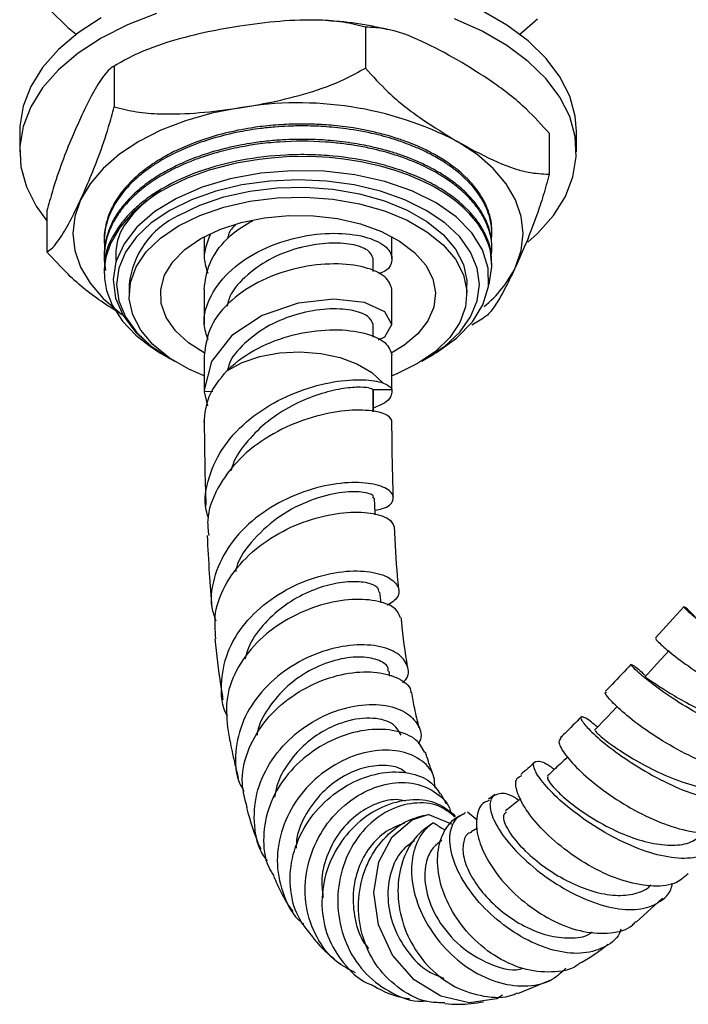
# Model space of a CAD drawing. Units: millimetres. Extents: x 3 to 2746, y 5 to 2745.
# Drawn here: x 2143 to 2196, y 350 to 429 of the extents above; entities that cross this region are included whole.
import ezdxf

# ---------------------------------------------------------------- set-up
doc = ezdxf.new("R2010")
doc.units = ezdxf.units.MM

msp = doc.modelspace()

# ---------------------------------------------------------------- linework, layer by layer
at = {"color": 7, "linetype": 'Continuous', "lineweight": 25}
for p, q in [((2170.645, 428.036), (2170.645, 424.769)), ((2151.384, 425.397), (2150.976, 425.148)), ((2150.569, 424.93), (2150.569, 421.664)), ((2143.016, 419.712), (2143.016, 418.079)), ((2187.516, 418.079), (2187.516, 419.712)), ((2185.342, 419.551), (2185.342, 416.285)), ((2145.189, 413.34), (2145.189, 410.074)), ((2149.766, 411.036), (2149.766, 410.883)), ((2157.766, 411.292), (2157.766, 409.53)), ((2172.766, 409.53), (2172.766, 411.292)), ((2180.766, 411.495), (2180.766, 411.546)), ((2180.766, 410.271), (2180.766, 410.424)), ((2149.766, 409.811), (2149.766, 409.658)), ((2171.266, 408.506), (2171.266, 409.53)), ((2149.766, 408.586), (2149.766, 408.433)), ((2180.766, 409.046), (2180.766, 409.199)), ((2151.766, 407.464), (2151.766, 406.647)), ((2157.766, 407.081), (2157.766, 404.266)), ((2172.766, 404.266), (2172.766, 407.081)), ((2178.766, 406.647), (2178.766, 407.464)), ((2179.144, 404.227), (2180.093, 404.806)), ((2171.266, 403.242), (2171.266, 404.266)), ((2154.879, 401.622), (2155.011, 401.546)), ((2157.766, 401.816), (2157.766, 399.002)), ((2172.766, 399.002), (2172.766, 401.816)), ((2175.52, 401.546), (2176.136, 401.901)), ((2158.441, 398.901), (2157.767, 398.894)), ((2157.767, 398.894), (2158.023, 397.752)), ((2172.764, 399.051), (2171.265, 399.036)), ((2171.266, 397.287), (2171.266, 399.002)), ((2171.896, 382.021), (2171.815, 382.873)), ((2196.101, 381.705), (2193.828, 379.213)), ((2172.61, 376.148), (2172.542, 376.55)), ((2181.034, 366.683), (2180.495, 366.32)), ((2178.618, 365.242), (2178.578, 365.223)), ((2179.587, 364.645), (2178.803, 365.268)), ((2177.615, 364.295), (2175.661, 365.094)), ((2179.613, 364.008), (2179.099, 363.719)), ((2192.304, 356.482), (2194.405, 358.407)), ((2168.62, 353.171), (2168.759, 353.054)), ((2182.834, 350.787), (2185.412, 351.854))]:
    msp.add_line(p, q, dxfattribs=at)
at = {"color": 8, "linetype": 'Continuous', "lineweight": 25}
msp.add_line((2171.265, 399.036), (2171.265, 397.287), dxfattribs=at)
at = {"color": 7, "linetype": 'Continuous', "lineweight": 25, "flags": 128}
for points in [[(2153.939, 429.135), (2151.628, 428.228), (2149.533, 427.161), (2147.685, 425.951), (2146.114, 424.617), (2144.846, 423.18), (2143.899, 421.662), (2143.29, 420.088), (2143.027, 418.482), (2143.114, 416.87), (2143.551, 415.277), (2144.331, 413.728), (2145.189, 412.542)], [(2145.441, 429.395), (2146.863, 428.006), (2147.531, 427.469)], [(2187.516, 419.712), (2187.417, 420.921), (2186.98, 422.514), (2186.2, 424.063), (2185.091, 425.543), (2183.668, 426.932), (2181.956, 428.206), (2179.98, 429.347)], [(2149.533, 428.794), (2147.685, 427.584), (2146.114, 426.25), (2144.846, 424.813), (2143.899, 423.295), (2143.29, 421.721), (2143.027, 420.115), (2143.016, 419.712)], [(2183.643, 410.837), (2184.417, 411.54), (2185.686, 412.978), (2186.632, 414.495), (2187.242, 416.069), (2187.505, 417.675), (2187.417, 419.288), (2186.98, 420.881), (2186.2, 422.43), (2185.091, 423.91), (2183.668, 425.299), (2181.956, 426.573), (2179.98, 427.714), (2177.772, 428.702)], [(2183, 427.469), (2184.417, 428.688)], [(2160.607, 421.584), (2158.377, 421.147), (2156.266, 420.545), (2154.308, 419.79), (2152.538, 418.894), (2150.985, 417.872), (2149.677, 416.742), (2148.636, 415.523), (2147.879, 414.236)], [(2182.652, 408.857), (2183.112, 410.19), (2183.266, 411.546), (2183.112, 412.903), (2182.652, 414.236), (2181.895, 415.523), (2180.854, 416.742), (2179.546, 417.872), (2177.994, 418.894)], [(2180.479, 407.387), (2180.511, 407.465), (2180.563, 407.633), (2180.563, 407.636), (2180.563, 407.636), (2180.564, 407.636), (2180.564, 407.636), (2180.564, 407.636), (2180.764, 408.914), (2180.641, 410.156), (2180.572, 410.426), (2180.567, 410.443), (2180.564, 410.452), (2180.564, 410.454), (2180.564, 410.455), (2180.564, 410.455), (2180.564, 410.455), (2180.564, 410.455), (2180.564, 410.455), (2180.564, 410.455), (2180.548, 410.509), (2180.472, 410.741), (2180.058, 411.659), (2179.632, 412.329), (2178.982, 413.118), (2178.44, 413.652), (2177.903, 414.106), (2177.367, 414.505), (2176.845, 414.852), (2176.03, 415.327), (2175.225, 415.733), (2174.039, 416.234), (2173.033, 416.586), (2171.862, 416.923), (2170.283, 417.27), (2168.938, 417.479), (2167.747, 417.603), (2166.74, 417.665), (2165.735, 417.689), (2164.336, 417.66), (2163.109, 417.574), (2162.152, 417.466), (2160.315, 417.156), (2158.162, 416.599), (2156.399, 415.959), (2155.065, 415.336), (2154.09, 414.783), (2153.102, 414.11), (2152.034, 413.201), (2151.011, 412.026), (2150.271, 410.749), (2149.901, 409.638), (2149.773, 408.724), (2149.788, 407.941), (2149.963, 406.978), (2150.411, 405.823), (2151.245, 404.532), (2152.293, 403.423), (2153.352, 402.574), (2154.305, 401.953), (2154.305, 401.953)], [(2176.129, 401.915), (2176.342, 402.022), (2177.941, 403.159), (2179.214, 404.471), (2180.048, 405.838), (2180.48, 407.308), (2180.471, 408.757), (2180.02, 410.225), (2179.169, 411.58), (2177.894, 412.868), (2176.305, 413.981), (2174.353, 414.95), (2172.209, 415.69), (2169.805, 416.226), (2167.356, 416.51), (2164.781, 416.554), (2162.297, 416.353), (2159.832, 415.898), (2157.61, 415.233), (2155.549, 414.338), (2153.822, 413.286), (2152.382, 412.044), (2151.355, 410.726), (2150.702, 409.287), (2150.479, 407.849), (2150.677, 406.368), (2151.281, 404.972), (2152.307, 403.616), (2153.556, 402.498), (2153.556, 402.498)], [(2175.154, 401.342), (2175.519, 401.545), (2176.996, 402.544), (2178.185, 403.664), (2179.056, 404.877), (2179.587, 406.154), (2179.766, 407.464), (2179.587, 408.773), (2179.056, 410.05), (2178.185, 411.264), (2176.996, 412.384), (2175.519, 413.383), (2173.789, 414.236), (2171.848, 414.922), (2169.746, 415.425), (2167.534, 415.731), (2165.266, 415.834), (2162.997, 415.731), (2160.785, 415.425), (2158.683, 414.922), (2156.743, 414.236), (2155.013, 413.383)], [(2155.72, 412.974), (2157.421, 413.806), (2159.336, 414.465), (2161.414, 414.933), (2163.596, 415.197), (2165.824, 415.25), (2168.036, 415.091), (2170.173, 414.724), (2172.176, 414.159), (2173.991, 413.411), (2175.567, 412.501), (2176.863, 411.453), (2177.842, 410.297), (2178.478, 409.063), (2178.754, 407.786), (2178.766, 407.464)], [(2147.879, 414.236), (2147.42, 412.903), (2147.266, 411.546), (2147.42, 410.19), (2147.879, 408.857), (2148.636, 407.57), (2149.677, 406.351), (2150.985, 405.221), (2151.128, 405.115)], [(2155.72, 412.158), (2157.421, 412.99), (2159.336, 413.649), (2161.414, 414.117), (2163.596, 414.381), (2165.824, 414.434), (2168.036, 414.275), (2170.173, 413.907), (2172.176, 413.342), (2173.991, 412.594), (2175.567, 411.684), (2176.863, 410.636), (2177.842, 409.48), (2178.478, 408.246), (2178.754, 406.969), (2178.662, 405.683), (2178.204, 404.423), (2177.394, 403.224), (2176.253, 402.119), (2174.812, 401.136), (2173.11, 400.305), (2172.766, 400.167)], [(2155.013, 413.383), (2153.535, 412.384), (2152.346, 411.264), (2151.475, 410.05), (2150.944, 408.773), (2150.766, 407.464), (2150.944, 406.154), (2151.475, 404.877), (2152.346, 403.664), (2153.535, 402.544), (2155.013, 401.545), (2155.377, 401.342)], [(2157.487, 411.137), (2159.001, 411.867), (2160.716, 412.429), (2162.578, 412.805), (2164.526, 412.983), (2166.497, 412.957), (2168.429, 412.729), (2170.26, 412.305), (2171.929, 411.7), (2173.385, 410.931), (2174.58, 410.026), (2175.475, 409.011), (2176.042, 407.921), (2176.263, 406.79), (2176.13, 405.654), (2175.648, 404.55), (2174.833, 403.513), (2173.71, 402.578), (2172.707, 401.97)], [(2157.766, 400.167), (2156.541, 400.7), (2154.964, 401.61), (2153.668, 402.658), (2152.689, 403.814), (2152.053, 405.048), (2151.777, 406.325), (2151.869, 407.611), (2152.327, 408.871), (2153.137, 410.07), (2154.279, 411.176), (2155.72, 412.158)], [(2157.773, 401.998), (2156.514, 402.8), (2155.465, 403.764), (2154.73, 404.821), (2154.335, 405.936), (2154.291, 407.074), (2154.599, 408.199), (2155.25, 409.273), (2156.224, 410.263), (2157.487, 411.137)], [(2171.703, 403.041), (2172.195, 403.267), (2172.766, 404.266), (2172.195, 405.265), (2170.569, 406.012), (2168.136, 406.292), (2165.266, 405.964), (2162.396, 404.976), (2159.962, 403.38), (2158.337, 401.317), (2157.766, 399.002), (2157.767, 398.895), (2157.767, 398.895)], [(2159.578, 400.569), (2160.787, 401.22), (2162.214, 401.702), (2163.79, 401.992), (2165.436, 402.075), (2167.075, 401.949), (2168.626, 401.618), (2170.013, 401.099), (2171.17, 400.417), (2172.04, 399.605)], [(2171.436, 389.057), (2171.431, 389.179), (2171.382, 390.371)], [(2194.925, 378.193), (2193.955, 377.137), (2192.985, 376.081)], [(2190.778, 373.718), (2189.948, 372.855), (2188.964, 371.831)], [(2181.614, 350.64), (2181.148, 350.366), (2178.953, 350.048), (2176.669, 350.559), (2174.544, 351.866), (2172.821, 353.838), (2171.707, 356.261), (2171.328, 358.85), (2171.715, 361.3), (2172.794, 363.318), (2174.397, 364.659), (2175.661, 365.094), (2175.661, 365.094)]]:
    msp.add_lwpolyline(points, dxfattribs=at)
at = {"color": 7, "linetype": 'Continuous', "lineweight": 25}
for centre, radius, start, end in [((2165.296, 394.354), 27.631, 62.64283, 99.7711), ((2158.568, 406.757), 6.839, 114.6119, 174.06796), ((2174.075, 413.092), 9.566, 309.32162, 333.72367)]:
    msp.add_arc(centre, radius, start, end, dxfattribs=at)
for points, knots in [([(2170.645, 428.036), (2170.062, 428.185), (2168.883, 428.486), (2166.584, 428.644), (2163.813, 428.554), (2161.68, 428.263), (2160.607, 428.116)], [0, 0, 0, 0, 0.187923, 0.380265, 0.68811, 1, 1, 1, 1]), ([(2172.432, 427.829), (2172.031, 427.925), (2170.781, 428.225), (2169.186, 428.454), (2167.996, 428.516), (2167.703, 428.531)], [0, 0, 0, 0, 0.262085, 0.81812, 1, 1, 1, 1]), ([(2160.607, 428.116), (2159.759, 427.972), (2157.928, 427.662), (2155.114, 426.951), (2152.565, 426.061), (2151.116, 425.24), (2150.569, 424.93)], [0, 0, 0, 0, 0.2462571, 0.5323389, 0.823175, 1, 1, 1, 1]), ([(2177.994, 425.426), (2177.051, 425.939), (2175.148, 426.974), (2172.634, 427.948), (2171.202, 428.011), (2170.645, 428.036)], [0, 0, 0, 0, 0.37512, 0.756984, 1, 1, 1, 1]), ([(2185.342, 419.551), (2184.741, 420.214), (2183.302, 421.802), (2180.789, 423.72), (2178.933, 424.853), (2177.994, 425.426)], [0, 0, 0, 0, 0.261527, 0.626401, 1, 1, 1, 1]), ([(2150.569, 424.93), (2150.413, 424.833), (2150.097, 424.636), (2149.481, 423.822), (2148.738, 422.562), (2148.167, 421.369), (2147.879, 420.768)], [0, 0, 0, 0, 0.187923, 0.380265, 0.68811, 1, 1, 1, 1]), ([(2160.607, 421.584), (2161.454, 421.727), (2163.286, 422.037), (2166.1, 422.748), (2168.648, 423.638), (2170.097, 424.459), (2170.645, 424.769)], [0, 0, 0, 0, 0.246257, 0.532339, 0.823175, 1, 1, 1, 1]), ([(2170.645, 424.769), (2171.246, 424.106), (2172.685, 422.518), (2175.199, 420.601), (2177.055, 419.467), (2177.994, 418.894)], [0, 0, 0, 0, 0.261527, 0.626401, 1, 1, 1, 1]), ([(2147.879, 414.236), (2148.106, 414.737), (2148.597, 415.822), (2149.351, 417.722), (2150.034, 419.689), (2150.422, 421.122), (2150.569, 421.664)], [0, 0, 0, 0, 0.246257, 0.532339, 0.823175, 1, 1, 1, 1]), ([(2150.569, 421.664), (2151.151, 421.515), (2152.331, 421.213), (2154.629, 421.056), (2157.401, 421.145), (2159.533, 421.437), (2160.607, 421.584)], [0, 0, 0, 0, 0.187923, 0.380265, 0.68811, 1, 1, 1, 1]), ([(2147.879, 420.768), (2147.652, 420.267), (2147.161, 419.182), (2146.407, 417.282), (2145.724, 415.315), (2145.336, 413.882), (2145.189, 413.34)], [0, 0, 0, 0, 0.246257, 0.532339, 0.823175, 1, 1, 1, 1]), ([(2180.721, 411.071), (2180.74, 411.221), (2180.801, 411.702), (2180.683, 412.543), (2180.366, 413.568), (2179.631, 414.907), (2178.581, 416.048), (2177.35, 416.981), (2176.472, 417.545), (2175.515, 418.057), (2174.585, 418.474), (2173.835, 418.765), (2172.836, 419.11), (2171.32, 419.538), (2169.325, 419.906), (2167.365, 420.1), (2165.81, 420.151), (2164.505, 420.125), (2163.37, 420.055), (2162.072, 419.919), (2160.386, 419.647), (2158.476, 419.179), (2156.673, 418.55), (2155.379, 417.961), (2154.428, 417.445), (2153.661, 416.969), (2152.837, 416.376), (2151.916, 415.576), (2151.005, 414.543), (2150.335, 413.428), (2149.94, 412.354), (2149.747, 411.373), (2149.78, 410.711), (2149.797, 410.383)], [0, 0, 0, 0, 0.015927, 0.050895, 0.088705, 0.125737, 0.199018, 0.223398, 0.2491, 0.278555, 0.302289, 0.320299, 0.333098, 0.372591, 0.421735, 0.458416, 0.491474, 0.514628, 0.536236, 0.559452, 0.593002, 0.639885, 0.681793, 0.716978, 0.736702, 0.758547, 0.78314, 0.813964, 0.85589, 0.900395, 0.932984, 0.966849, 1, 1, 1, 1]), ([(2180.743, 411.648), (2180.743, 411.87), (2180.745, 412.39), (2180.532, 413.247), (2180.091, 414.294), (2179.418, 415.267), (2178.656, 416.072), (2178.019, 416.627), (2176.877, 417.487), (2175.548, 418.227), (2174.01, 418.856), (2173.016, 419.206), (2171.579, 419.62), (2169.848, 419.976), (2168.006, 420.201), (2166.286, 420.301), (2164.586, 420.293), (2162.871, 420.171), (2161.057, 419.925), (2159.139, 419.516), (2157.259, 418.929), (2155.718, 418.284), (2154.598, 417.7), (2153.712, 417.156), (2153.018, 416.662), (2152.24, 416.021), (2151.371, 415.154), (2150.571, 414.036), (2150.065, 412.927), (2149.845, 412.034), (2149.763, 411.434), (2149.775, 411.127), (2149.779, 411.036)], [0, 0, 0, 0, 0.0241861, 0.0566441, 0.0941573, 0.1416718, 0.1703353, 0.1939576, 0.2140511, 0.2881053, 0.3080676, 0.331709, 0.3606444, 0.4080161, 0.4454061, 0.4770092, 0.5146769, 0.5499231, 0.5830946, 0.6287893, 0.6745839, 0.7131017, 0.7443439, 0.7662277, 0.7915795, 0.8110787, 0.8483264, 0.8963334, 0.9371547, 0.9678401, 0.9905212, 1, 1, 1, 1]), ([(2180.706, 409.747), (2180.734, 409.984), (2180.804, 410.579), (2180.659, 411.401), (2180.421, 412.138), (2180.131, 412.779), (2179.692, 413.514), (2178.965, 414.408), (2178.016, 415.275), (2177.144, 415.895), (2176.506, 416.287), (2176.088, 416.524), (2175.357, 416.908), (2174.354, 417.356), (2172.824, 417.9), (2171.335, 418.297), (2169.846, 418.581), (2168.63, 418.75), (2166.631, 418.934), (2164.689, 418.935), (2162.886, 418.782), (2161.822, 418.655), (2160.478, 418.431), (2159.014, 418.089), (2157.698, 417.686), (2156.499, 417.241), (2155.287, 416.698), (2154.022, 415.995), (2153.039, 415.309), (2152.357, 414.735), (2151.868, 414.271), (2151.369, 413.731), (2150.837, 413.034), (2150.311, 412.135), (2149.935, 411.14), (2149.766, 410.178), (2149.761, 409.398), (2149.805, 408.916), (2149.856, 408.684), (2149.863, 408.654)], [0, 0, 0, 0, 0.0245432, 0.0617091, 0.0850274, 0.102088, 0.1302511, 0.1653864, 0.2039418, 0.235818, 0.2475295, 0.2592409, 0.2705845, 0.3061337, 0.33418, 0.376781, 0.4026696, 0.4264466, 0.4502236, 0.5214069, 0.5386886, 0.55648, 0.5846501, 0.6198432, 0.6478929, 0.6707532, 0.7021672, 0.7362871, 0.7717484, 0.7907185, 0.8054857, 0.8257394, 0.851478, 0.8809979, 0.9197172, 0.9521715, 0.9767655, 0.9969838, 1, 1, 1, 1]), ([(2180.746, 410.423), (2180.747, 410.628), (2180.749, 411.075), (2180.613, 411.693), (2180.416, 412.304), (2180.128, 412.942), (2179.672, 413.693), (2179.044, 414.459), (2178.251, 415.223), (2177.315, 415.947), (2176.313, 416.565), (2175.322, 417.076), (2174.474, 417.449), (2173.574, 417.789), (2172.576, 418.115), (2171.302, 418.454), (2169.691, 418.77), (2167.984, 418.98), (2166.4, 419.067), (2165.115, 419.071), (2163.942, 419.025), (2162.943, 418.942), (2162.08, 418.838), (2161.342, 418.729), (2160.458, 418.57), (2159.042, 418.255), (2157.389, 417.754), (2155.754, 417.078), (2154.446, 416.398), (2153.269, 415.644), (2152.197, 414.775), (2151.279, 413.805), (2150.588, 412.813), (2150.155, 411.909), (2149.907, 411.102), (2149.781, 410.436), (2149.778, 409.999), (2149.776, 409.811)], [0, 0, 0, 0, 0.022286, 0.048674, 0.067823, 0.090123, 0.120514, 0.154439, 0.18232, 0.217323, 0.252484, 0.273912, 0.300279, 0.318998, 0.340978, 0.371703, 0.406096, 0.446474, 0.479525, 0.504212, 0.525577, 0.551899, 0.566156, 0.579683, 0.598563, 0.622795, 0.672465, 0.711912, 0.744932, 0.779261, 0.818425, 0.856578, 0.894731, 0.930098, 0.954318, 0.980319, 1, 1, 1, 1]), ([(2177.994, 418.894), (2178.936, 418.381), (2180.839, 417.347), (2183.353, 416.373), (2184.785, 416.31), (2185.342, 416.285)], [0, 0, 0, 0, 0.37512, 0.756984, 1, 1, 1, 1]), ([(2180.741, 409.198), (2180.736, 409.498), (2180.725, 410.107), (2180.448, 411.037), (2179.992, 411.994), (2179.082, 413.267), (2177.746, 414.464), (2176.054, 415.499), (2174.658, 416.163), (2173.159, 416.72), (2171.027, 417.327), (2168.651, 417.717), (2166.186, 417.858), (2163.74, 417.827), (2160.695, 417.472), (2157.33, 416.573), (2154.907, 415.469), (2153.263, 414.415), (2152.179, 413.535), (2151.254, 412.555), (2150.339, 411.198), (2149.746, 409.854), (2149.84, 408.861), (2149.866, 408.588)], [0, 0, 0, 0, 0.0326712, 0.0663602, 0.1027133, 0.1409316, 0.2163029, 0.2561173, 0.295088, 0.3290662, 0.3672882, 0.4429386, 0.4807219, 0.5202008, 0.5935178, 0.6697699, 0.7448357, 0.779572, 0.81885, 0.8579591, 0.8961862, 0.9714214, 1, 1, 1, 1]), ([(2185.342, 416.285), (2185.186, 415.709), (2184.87, 414.545), (2184.254, 412.704), (2183.511, 410.765), (2182.94, 409.496), (2182.652, 408.857)], [0, 0, 0, 0, 0.187923, 0.380265, 0.68811, 1, 1, 1, 1]), ([(2154.266, 415.031), (2153.454, 414.382), (2151.814, 413.073), (2150.66, 411.028), (2150.7, 409.742), (2150.714, 409.273)], [0, 0, 0, 0, 0.3845979, 0.7759028, 1, 1, 1, 1]), ([(2145.189, 410.074), (2145.345, 410.171), (2145.661, 410.368), (2146.277, 411.182), (2147.02, 412.442), (2147.591, 413.635), (2147.879, 414.236)], [0, 0, 0, 0, 0.187923, 0.380265, 0.68811, 1, 1, 1, 1]), ([(2157.766, 407.081), (2157.856, 407.787), (2158.037, 409.205), (2159.103, 410.65), (2160.282, 411.778), (2161.048, 412.219), (2161.647, 412.564)], [0, 0, 0, 0, 0.334541, 0.67168, 0.743099, 1, 1, 1, 1]), ([(2160.258, 412.248), (2160.039, 412.013), (2159.724, 411.675), (2159.66, 411.277), (2159.64, 411.155)], [0, 0, 0, 0, 0.695193, 1, 1, 1, 1]), ([(2158.068, 403.041), (2157.937, 403.448), (2157.558, 404.624), (2158.191, 406.628), (2159.815, 408.722), (2162.323, 410.345), (2165.265, 411.341), (2168.211, 411.66), (2170.687, 411.359), (2172.339, 410.587), (2172.758, 409.913), (2172.773, 409.19), (2172.632, 408.688), (2171.878, 408.378), (2171.703, 408.305)], [0, 0, 0, 0, 0.0538111, 0.1555144, 0.2572178, 0.3589211, 0.4606244, 0.5623278, 0.6640311, 0.7633255, 0.8628199, 0.8675205, 0.9692238, 1, 1, 1, 1]), ([(2158.236, 411.437), (2157.982, 410.802), (2157.573, 409.779), (2157.92, 408.756), (2158.052, 408.369)], [0, 0, 0, 0, 0.621638, 1, 1, 1, 1]), ([(2171.266, 409.53), (2171.176, 409.764), (2170.995, 410.233), (2169.641, 410.713), (2167.776, 410.843), (2166.223, 410.603), (2164.595, 410.197), (2162.897, 409.521), (2160.957, 408.09), (2159.796, 406.749), (2159.637, 405.912), (2159.605, 405.741)], [0, 0, 0, 0, 0.137765, 0.275529, 0.403073, 0.531432, 0.551379, 0.689144, 0.826908, 0.964673, 1, 1, 1, 1]), ([(2151.265, 405.009), (2150.747, 405.329), (2149.268, 406.242), (2147.178, 407.869), (2145.746, 409.457), (2145.189, 410.074)], [0, 0, 0, 0, 0.248254, 0.707646, 1, 1, 1, 1]), ([(2182.652, 408.857), (2182.425, 408.38), (2181.934, 407.348), (2181.181, 406.006), (2180.545, 405.08), (2180.202, 404.86), (2180.1, 404.795)], [0, 0, 0, 0, 0.260444, 0.563007, 0.870598, 1, 1, 1, 1]), ([(2171.266, 404.266), (2171.175, 404.5), (2170.995, 404.968), (2169.608, 405.463), (2167.624, 405.576), (2165.268, 405.187), (2162.896, 404.261), (2160.963, 402.824), (2159.82, 401.532), (2159.664, 400.747), (2159.64, 400.627)], [0, 0, 0, 0, 0.139264, 0.278527, 0.417791, 0.557054, 0.696318, 0.835581, 0.974845, 1, 1, 1, 1]), ([(2159.578, 400.569), (2159.704, 400.69), (2160.486, 401.441), (2162.325, 402.633), (2165.263, 403.626), (2168.215, 403.947), (2170.693, 403.642), (2172.427, 402.858), (2172.653, 402.164), (2172.766, 401.816)], [0, 0, 0, 0, 0.031089, 0.192574, 0.354059, 0.515544, 0.67703, 0.838515, 1, 1, 1, 1]), ([(2153.556, 402.498), (2153.71, 402.385), (2154.018, 402.157), (2154.463, 401.866), (2154.76, 401.694), (2154.881, 401.624)], [0, 0, 0, 0, 0.372606, 0.745212, 1, 1, 1, 1]), ([(2158.108, 388.797), (2158.039, 389.007), (2157.691, 390.073), (2158.062, 392.116), (2159.254, 394.64), (2161.357, 396.812), (2163.988, 398.453), (2166.818, 399.485), (2169.432, 399.908), (2171.166, 399.842), (2171.825, 399.663), (2172.04, 399.605)], [0, 0, 0, 0, 0.031385, 0.159621, 0.288377, 0.417538, 0.547011, 0.676733, 0.806683, 0.93687, 1, 1, 1, 1]), ([(2157.77, 396.445), (2157.832, 397.144), (2157.964, 398.609), (2159.024, 399.896), (2159.578, 400.569)], [0, 0, 0, 0, 0.476766, 1, 1, 1, 1]), ([(2171.265, 399.034), (2171.189, 399.093), (2171.036, 399.211), (2170.025, 399.281), (2168.553, 399.125), (2166.718, 398.65), (2164.741, 397.807), (2162.812, 396.581), (2161.202, 394.992), (2160.187, 393.608), (2159.953, 392.748), (2159.903, 392.566)], [0, 0, 0, 0, 0.121681, 0.242985, 0.36405, 0.484929, 0.605697, 0.72642, 0.84709, 0.967723, 1, 1, 1, 1]), ([(2172.04, 399.605), (2172.36, 399.451), (2172.727, 399.275), (2172.76, 399.075), (2172.764, 399.05)], [0, 0, 0, 0, 0.873057, 1, 1, 1, 1]), ([(2172.764, 399.051), (2172.765, 399.035), (2172.777, 398.661), (2172.545, 398.076), (2171.607, 397.71), (2171.266, 397.576)], [0, 0, 0, 0, 0.028571, 0.646736, 1, 1, 1, 1]), ([(2172.767, 396.6), (2172.65, 396.781), (2172.416, 397.141), (2170.79, 397.473), (2168.475, 397.378), (2165.712, 396.718), (2162.923, 395.435), (2160.467, 393.564), (2158.752, 391.228), (2157.921, 389.076), (2158.076, 387.793), (2158.124, 387.392)], [0, 0, 0, 0, 0.120183, 0.240268, 0.359589, 0.478187, 0.596132, 0.713524, 0.830475, 0.947098, 1, 1, 1, 1]), ([(2157.771, 396.552), (2157.772, 396.184), (2157.776, 395.077), (2157.803, 393.274), (2157.844, 391.393), (2157.884, 390.25), (2157.9, 389.803)], [0, 0, 0, 0, 0.16261, 0.488347, 0.799798, 1, 1, 1, 1]), ([(2172.886, 390.456), (2172.879, 390.642), (2172.846, 391.527), (2172.809, 393.165), (2172.777, 395.019), (2172.773, 396.174), (2172.771, 396.577)], [0, 0, 0, 0, 0.092904, 0.440533, 0.80494, 1, 1, 1, 1]), ([(2171.421, 389.432), (2171.625, 389.464), (2172.435, 389.595), (2172.967, 390.18), (2172.832, 390.909), (2171.647, 391.504), (2169.651, 391.715), (2167.103, 391.389), (2164.356, 390.437), (2161.789, 388.862), (2159.729, 386.749), (2158.525, 384.276), (2158.16, 382.114), (2158.562, 380.925), (2158.683, 380.568)], [0, 0, 0, 0, 0.03166, 0.125786, 0.219407, 0.312628, 0.405559, 0.498291, 0.590898, 0.683421, 0.775868, 0.868221, 0.960429, 1, 1, 1, 1]), ([(2171.255, 390.378), (2171.281, 390.439), (2171.367, 390.641), (2170.435, 390.92), (2168.653, 390.89), (2166.286, 390.296), (2163.792, 389.056), (2161.706, 387.184), (2160.459, 385.554), (2160.291, 384.594), (2160.272, 384.483)], [0, 0, 0, 0, 0.065399, 0.218269, 0.370778, 0.523108, 0.675394, 0.82772, 0.980096, 1, 1, 1, 1]), ([(2158.697, 379.128), (2158.641, 379.812), (2158.515, 381.353), (2159.485, 383.711), (2161.262, 385.923), (2163.675, 387.655), (2166.364, 388.792), (2168.987, 389.306), (2171.157, 389.252), (2172.642, 388.782), (2172.845, 388.321), (2172.942, 388.1)], [0, 0, 0, 0, 0.090977, 0.20484, 0.318769, 0.432839, 0.547165, 0.661877, 0.7771, 0.892944, 1, 1, 1, 1]), ([(2173.314, 383.109), (2173.282, 383.449), (2173.127, 385.072), (2173.049, 386.768), (2172.987, 388.108)], [0, 0, 0, 0, 0.209829, 1, 1, 1, 1]), ([(2158, 387.385), (2158.051, 386.377), (2158.151, 384.444), (2158.305, 382.541), (2158.378, 381.63)], [0, 0, 0, 0, 0.521447, 1, 1, 1, 1]), ([(2159.627, 372.953), (2159.616, 372.97), (2159.153, 373.723), (2159.049, 375.506), (2159.479, 378.04), (2160.914, 380.421), (2163.035, 382.382), (2165.595, 383.777), (2168.241, 384.523), (2170.618, 384.632), (2172.411, 384.199), (2173.346, 383.406), (2173.408, 382.495), (2172.72, 382.013), (2172.411, 381.795)], [0, 0, 0, 0, 0.0021506, 0.0936986, 0.1856436, 0.2778297, 0.3701383, 0.4625028, 0.5548663, 0.6472031, 0.7395289, 0.8318903, 0.9243755, 1, 1, 1, 1]), ([(2171.754, 382.877), (2171.728, 383.006), (2171.667, 383.306), (2170.84, 383.647), (2169.495, 383.759), (2167.76, 383.505), (2165.862, 382.835), (2163.992, 381.736), (2162.408, 380.242), (2161.358, 378.796), (2161.105, 377.843), (2161.027, 377.547)], [0, 0, 0, 0, 0.091609, 0.213593, 0.335422, 0.457183, 0.578981, 0.70089, 0.822906, 0.945045, 1, 1, 1, 1]), ([(2173.444, 380.801), (2173.361, 381.051), (2173.178, 381.607), (2171.765, 382.202), (2169.645, 382.371), (2167.08, 381.93), (2164.459, 380.837), (2162.117, 379.134), (2160.39, 376.951), (2159.425, 374.504), (2159.566, 372.873), (2159.635, 372.08)], [0, 0, 0, 0, 0.09458, 0.210505, 0.325687, 0.440169, 0.554026, 0.667381, 0.780366, 0.893178, 1, 1, 1, 1]), ([(2197.125, 380.753), (2197.008, 380.877), (2196.499, 381.418), (2196.08, 381.744), (2196.067, 381.689), (2196.796, 381.013), (2198.195, 379.914), (2200.161, 378.575), (2202.509, 377.225), (2205.015, 376.092), (2207.429, 375.383), (2209.536, 375.239), (2211.085, 375.792), (2211.928, 376.633), (2212.008, 377.439), (2212.028, 377.641)], [0, 0, 0, 0, 0.025629, 0.111618, 0.197633, 0.28365, 0.369645, 0.455599, 0.541501, 0.627359, 0.7132, 0.799071, 0.885023, 0.9711, 1, 1, 1, 1]), ([(2174.013, 376.905), (2173.84, 378.08), (2173.652, 379.357), (2173.533, 380.708), (2173.524, 380.816)], [0, 0, 0, 0, 0.920243, 1, 1, 1, 1]), ([(2158.619, 379.124), (2158.753, 377.888), (2158.93, 376.249), (2159.198, 374.656), (2159.264, 374.263)], [0, 0, 0, 0, 0.753334, 1, 1, 1, 1]), ([(2173.631, 375.63), (2173.711, 375.703), (2174.166, 376.122), (2174.098, 377.017), (2173.343, 378.016), (2171.686, 378.645), (2169.448, 378.71), (2166.904, 378.115), (2164.396, 376.842), (2162.261, 374.968), (2160.758, 372.638), (2160.174, 370.103), (2160.263, 368.108), (2160.82, 367.167), (2160.943, 366.958)], [0, 0, 0, 0, 0.020371, 0.115888, 0.211085, 0.306101, 0.401047, 0.496023, 0.59111, 0.686374, 0.781812, 0.877348, 0.972837, 1, 1, 1, 1]), ([(2193.909, 379.138), (2193.875, 379.144), (2193.784, 379.158), (2194.412, 378.53), (2195.716, 377.472), (2197.635, 376.144), (2199.956, 374.798), (2202.461, 373.653), (2204.911, 372.9), (2207.019, 372.736), (2208.451, 373.025), (2208.882, 373.603), (2209.02, 373.788)], [0, 0, 0, 0, 0.064642, 0.174616, 0.284734, 0.395025, 0.505485, 0.616082, 0.726763, 0.83748, 0.948196, 1, 1, 1, 1]), ([(2172.461, 376.555), (2172.472, 376.625), (2172.524, 376.959), (2171.814, 377.447), (2170.422, 377.759), (2168.494, 377.565), (2166.393, 376.796), (2164.377, 375.456), (2162.89, 373.691), (2162.084, 372.262), (2161.991, 371.498), (2161.979, 371.396)], [0, 0, 0, 0, 0.036168, 0.173096, 0.309879, 0.446683, 0.583664, 0.720934, 0.858492, 0.98107, 1, 1, 1, 1]), ([(2191.88, 377.105), (2191.382, 376.562), (2190.707, 375.825), (2190.031, 375.124), (2189.853, 374.939)], [0, 0, 0, 0, 0.736961, 1, 1, 1, 1]), ([(2207.741, 373.043), (2207.685, 372.691), (2207.54, 371.777), (2206.515, 370.948), (2204.821, 370.577), (2202.618, 370.862), (2200.153, 371.678), (2197.656, 372.87), (2195.378, 374.231), (2193.538, 375.536), (2192.309, 376.563), (2191.772, 377.146), (2191.985, 377.082), (2192.491, 376.723), (2192.984, 376.216), (2193.048, 376.149)], [0, 0, 0, 0, 0.053309, 0.138367, 0.223335, 0.308242, 0.393121, 0.478001, 0.562893, 0.647797, 0.732703, 0.817603, 0.902466, 0.987233, 1, 1, 1, 1]), ([(2161.201, 365.656), (2161.026, 366.297), (2160.632, 367.738), (2161.124, 370.119), (2162.413, 372.459), (2164.415, 374.403), (2166.834, 375.777), (2169.354, 376.493), (2171.67, 376.549), (2173.371, 376.014), (2174.271, 375.343), (2174.273, 374.895), (2174.273, 374.822)], [0, 0, 0, 0, 0.088957, 0.199907, 0.310694, 0.421397, 0.532134, 0.64303, 0.75425, 0.865983, 0.978397, 1, 1, 1, 1]), ([(2193.046, 376.027), (2193.042, 376.043), (2193.033, 376.09), (2193.559, 375.715), (2194.582, 375.04), (2196.054, 374.155), (2197.832, 373.233), (2199.781, 372.413), (2201.733, 371.841), (2203.545, 371.611), (2205, 371.862), (2205.85, 372.221), (2206.055, 372.604), (2206.062, 372.616)], [0, 0, 0, 0, 0.055564, 0.159983, 0.26449, 0.369049, 0.473628, 0.57821, 0.682792, 0.787379, 0.89198, 0.99661, 1, 1, 1, 1]), ([(2174.948, 372.017), (2174.822, 372.527), (2174.6, 373.428), (2174.435, 374.41), (2174.364, 374.835)], [0, 0, 0, 0, 0.566166, 1, 1, 1, 1]), ([(2204.805, 369.106), (2204.521, 368.838), (2203.881, 368.231), (2202.133, 368.055), (2199.89, 368.423), (2197.406, 369.333), (2194.956, 370.597), (2192.784, 372.008), (2191.086, 373.358), (2190.08, 374.369), (2189.712, 374.913), (2189.883, 374.879), (2189.919, 374.871)], [0, 0, 0, 0, 0.0880405, 0.1990809, 0.3100833, 0.4209632, 0.5316402, 0.6420605, 0.7521973, 0.8620411, 0.9715928, 1, 1, 1, 1]), ([(2162.835, 361.393), (2162.725, 361.529), (2162.081, 362.316), (2161.689, 364.194), (2161.819, 366.75), (2162.898, 369.245), (2164.698, 371.374), (2167.002, 372.944), (2169.496, 373.821), (2171.839, 373.972), (2173.74, 373.457), (2174.853, 372.431), (2175.235, 371.425), (2174.948, 370.864), (2174.891, 370.753)], [0, 0, 0, 0, 0.019797, 0.11531, 0.21123, 0.307387, 0.403634, 0.499828, 0.595805, 0.691458, 0.786761, 0.881791, 0.976702, 1, 1, 1, 1]), ([(2173.513, 371.431), (2173.315, 371.782), (2172.912, 372.493), (2171.071, 372.922), (2168.994, 372.591), (2167.126, 371.724), (2165.631, 370.614), (2164.416, 369.182), (2163.617, 367.762), (2163.447, 366.825), (2163.384, 366.48)], [0, 0, 0, 0, 0.160535, 0.32522, 0.490227, 0.600949, 0.711962, 0.823265, 0.934808, 1, 1, 1, 1]), ([(2187.891, 372.909), (2187.458, 372.448), (2186.908, 371.862), (2186.344, 371.338), (2186.223, 371.227)], [0, 0, 0, 0, 0.786977, 1, 1, 1, 1]), ([(2189.192, 372.068), (2189.032, 372.211), (2188.449, 372.732), (2187.912, 372.971), (2187.78, 372.783), (2188.387, 371.998), (2189.682, 370.813), (2191.572, 369.412), (2193.877, 368.02), (2196.369, 366.857), (2198.794, 366.122), (2200.923, 365.946), (2202.502, 366.445), (2203.378, 367.277), (2203.457, 368.101), (2203.48, 368.345)], [0, 0, 0, 0, 0.031837, 0.115849, 0.200169, 0.284771, 0.369608, 0.454603, 0.53966, 0.624699, 0.709674, 0.79458, 0.879436, 0.964269, 1, 1, 1, 1]), ([(2159.614, 372.078), (2159.694, 371.643), (2159.88, 370.64), (2160.168, 369.279), (2160.397, 368.365), (2160.486, 368.008)], [0, 0, 0, 0, 0.318463, 0.733374, 1, 1, 1, 1]), ([(2175.401, 370.059), (2175.203, 370.417), (2174.777, 371.184), (2173.127, 371.865), (2170.941, 371.974), (2168.49, 371.365), (2166.132, 370.057), (2164.174, 368.152), (2162.852, 365.818), (2162.406, 363.317), (2162.592, 361.336), (2163.184, 360.413), (2163.332, 360.182)], [0, 0, 0, 0, 0.0964756, 0.2067537, 0.3162408, 0.4250481, 0.5332969, 0.6411323, 0.7487165, 0.8562606, 0.9640178, 1, 1, 1, 1]), ([(2189.021, 371.781), (2189.022, 371.761), (2189.024, 371.715), (2189.772, 371.06), (2191.118, 370.092), (2192.968, 368.982), (2195.106, 367.967), (2197.318, 367.235), (2199.341, 366.975), (2200.927, 367.188), (2201.517, 367.764), (2201.776, 368.016)], [0, 0, 0, 0, 0.087687, 0.204653, 0.321846, 0.439182, 0.55658, 0.673975, 0.791322, 0.908603, 1, 1, 1, 1]), ([(2186.29, 371.159), (2186.202, 371.091), (2185.997, 370.933), (2186.473, 370.02), (2187.6, 368.715), (2189.349, 367.204), (2191.535, 365.73), (2193.95, 364.506), (2196.361, 363.712), (2198.479, 363.531), (2199.957, 363.824), (2200.425, 364.413), (2200.58, 364.607)], [0, 0, 0, 0, 0.0806609, 0.1873838, 0.2943472, 0.4017202, 0.5096093, 0.6180374, 0.7269561, 0.8362801, 0.9459171, 1, 1, 1, 1]), ([(2176.187, 367.255), (2176.191, 367.539), (2176.203, 368.355), (2175.276, 369.431), (2173.625, 370.212), (2171.443, 370.301), (2169.075, 369.634), (2166.82, 368.225), (2164.98, 366.186), (2163.809, 363.722), (2163.451, 361.061), (2164.049, 358.579), (2164.892, 356.926), (2165.653, 356.382), (2165.721, 356.333)], [0, 0, 0, 0, 0.049663, 0.142518, 0.235436, 0.328613, 0.422191, 0.516207, 0.610646, 0.705425, 0.800454, 0.8956, 0.990636, 1, 1, 1, 1]), ([(2176.049, 368.326), (2175.924, 368.647), (2175.711, 369.191), (2175.536, 369.827), (2175.464, 370.088)], [0, 0, 0, 0, 0.591346, 1, 1, 1, 1]), ([(2184.247, 369.331), (2184.225, 369.31), (2183.835, 368.931), (2183.444, 368.606), (2183.074, 368.3)], [0, 0, 0, 0, 0.055898, 1, 1, 1, 1]), ([(2199.302, 363.86), (2199.231, 363.519), (2199.045, 362.628), (2197.963, 361.82), (2196.227, 361.469), (2194.018, 361.787), (2191.587, 362.665), (2189.171, 363.965), (2187.016, 365.489), (2185.339, 367.016), (2184.3, 368.312), (2183.971, 369.191), (2184.373, 369.43), (2185.052, 369.251), (2185.635, 368.782), (2185.751, 368.689)], [0, 0, 0, 0, 0.051919, 0.135851, 0.219828, 0.303926, 0.388199, 0.472659, 0.557261, 0.641919, 0.726544, 0.811055, 0.895348, 0.979302, 1, 1, 1, 1]), ([(2186.814, 369.695), (2186.615, 369.506), (2186.079, 368.999), (2185.544, 368.493), (2185.208, 368.175)], [0, 0, 0, 0, 0.37243, 1, 1, 1, 1]), ([(2166.47, 355.283), (2166.037, 355.809), (2165.073, 356.977), (2164.525, 359.328), (2164.742, 361.899), (2165.804, 364.336), (2167.53, 366.37), (2169.695, 367.81), (2172.022, 368.538), (2174.176, 368.506), (2175.862, 367.868), (2176.397, 367.074), (2176.637, 366.718)], [0, 0, 0, 0, 0.0859286, 0.1907658, 0.29488, 0.3983904, 0.5014846, 0.6044674, 0.7075965, 0.8111115, 0.9152302, 1, 1, 1, 1]), ([(2173.918, 368.4), (2173.79, 368.511), (2173.369, 368.878), (2172.153, 369.078), (2170.492, 368.889), (2168.737, 368.137), (2167.121, 366.882), (2165.88, 365.204), (2165.167, 363.637), (2165.122, 362.682), (2165.109, 362.403)], [0, 0, 0, 0, 0.0630288, 0.2078034, 0.3529974, 0.4987047, 0.6450274, 0.791944, 0.9393404, 1, 1, 1, 1]), ([(2169.854, 352.429), (2169.331, 352.701), (2168.063, 353.361), (2166.661, 355.24), (2165.799, 357.703), (2165.8, 360.409), (2166.633, 363.018), (2168.186, 365.249), (2170.243, 366.857), (2172.509, 367.682), (2174.696, 367.679), (2176.391, 366.865), (2177.35, 365.943), (2177.447, 365.294), (2177.456, 365.237)], [0, 0, 0, 0, 0.064831, 0.157181, 0.250245, 0.343709, 0.437303, 0.53078, 0.624001, 0.716768, 0.808906, 0.900389, 0.9913, 1, 1, 1, 1]), ([(2196.436, 360.357), (2196.154, 360.098), (2195.476, 359.475), (2193.713, 359.272), (2191.466, 359.648), (2189.05, 360.653), (2186.751, 362.103), (2184.804, 363.798), (2183.398, 365.51), (2182.686, 366.969), (2182.603, 367.96), (2182.995, 368.142), (2183.148, 368.213)], [0, 0, 0, 0, 0.077346, 0.186086, 0.294672, 0.40289, 0.510535, 0.617445, 0.723536, 0.828825, 0.93345, 1, 1, 1, 1]), ([(2185.253, 368.134), (2185.219, 368.088), (2185.139, 367.98), (2185.594, 367.335), (2186.532, 366.408), (2187.926, 365.328), (2189.646, 364.265), (2191.552, 363.365), (2193.479, 362.761), (2195.247, 362.566), (2196.712, 362.785), (2197.324, 363.307), (2197.615, 363.555)], [0, 0, 0, 0, 0.076355, 0.179597, 0.283153, 0.386932, 0.490841, 0.594788, 0.698689, 0.802477, 0.90611, 1, 1, 1, 1]), ([(2177.734, 365.064), (2177.256, 365.432), (2176.297, 366.171), (2174.208, 366.38), (2172.002, 365.816), (2169.933, 364.466), (2168.291, 362.48), (2167.287, 360.064), (2167.06, 357.484), (2167.641, 354.983), (2169.031, 352.943), (2170.31, 351.732), (2171.134, 351.489), (2171.165, 351.48)], [0, 0, 0, 0, 0.100183, 0.201061, 0.300997, 0.400263, 0.499096, 0.597691, 0.69635, 0.795459, 0.895293, 0.996096, 1, 1, 1, 1]), ([(2173.865, 366.167), (2173.609, 366.22), (2172.877, 366.371), (2171.439, 365.997), (2169.831, 365.073), (2168.441, 363.611), (2167.496, 361.771), (2167.063, 359.964), (2167.218, 358.867), (2167.277, 358.448)], [0, 0, 0, 0, 0.0863933, 0.2471911, 0.4088397, 0.5713439, 0.7346891, 0.8986726, 1, 1, 1, 1]), ([(2177.789, 364.89), (2177.438, 365.187), (2176.604, 365.892), (2174.771, 366.135), (2172.702, 365.639), (2170.774, 364.293), (2169.282, 362.254), (2168.438, 359.731), (2168.381, 357.01), (2169.141, 354.409), (2170.648, 352.2), (2172.728, 350.747), (2174.474, 350.078), (2175.413, 350.189), (2175.536, 350.203)], [0, 0, 0, 0, 0.065143, 0.154696, 0.244915, 0.336062, 0.428149, 0.520859, 0.613979, 0.70729, 0.800584, 0.893627, 0.986039, 1, 1, 1, 1]), ([(2177.133, 365.943), (2177.123, 365.958), (2177.004, 366.149), (2176.836, 366.441), (2176.704, 366.741), (2176.697, 366.756)], [0, 0, 0, 0, 0.076546, 0.952643, 1, 1, 1, 1]), ([(2180.559, 366.204), (2180.42, 366.165), (2179.887, 366.015), (2179.482, 365.037), (2179.516, 363.466), (2180.275, 361.556), (2181.663, 359.604), (2183.565, 357.823), (2185.791, 356.441), (2188.13, 355.617), (2190.268, 355.543), (2191.707, 355.882), (2192.174, 356.433), (2192.258, 356.531)], [0, 0, 0, 0, 0.036228, 0.138665, 0.240927, 0.343263, 0.446169, 0.550044, 0.655098, 0.76133, 0.868567, 0.976531, 1, 1, 1, 1]), ([(2182.913, 366.228), (2182.788, 366.315), (2182.162, 366.749), (2181.297, 366.832), (2180.593, 366.452), (2180.569, 365.576), (2180.979, 364.439), (2181.832, 363.071), (2183.488, 361.306), (2185.617, 359.654), (2188, 358.34), (2190.38, 357.554), (2192.528, 357.402), (2194.151, 357.988), (2195.052, 358.784), (2195.174, 359.498), (2195.194, 359.615)], [0, 0, 0, 0, 0.020516, 0.10251, 0.185375, 0.268958, 0.310542, 0.394609, 0.479041, 0.563567, 0.648071, 0.732411, 0.816469, 0.900191, 0.983588, 1, 1, 1, 1]), ([(2183.07, 366.353), (2183.003, 366.299), (2182.591, 365.972), (2182.18, 365.646), (2181.835, 365.372)], [0, 0, 0, 0, 0.1636338, 1, 1, 1, 1]), ([(2161.144, 365.642), (2161.453, 364.557), (2161.776, 363.426), (2162.268, 362.357), (2162.288, 362.314)], [0, 0, 0, 0, 0.959929, 1, 1, 1, 1]), ([(2181.914, 365.295), (2181.797, 365.18), (2181.519, 364.909), (2182.101, 363.631), (2183.412, 362.112), (2185.132, 360.727), (2186.937, 359.653), (2188.838, 358.894), (2190.678, 358.541), (2192.229, 358.722), (2193.18, 359.07), (2193.443, 359.469), (2193.462, 359.497)], [0, 0, 0, 0, 0.099833, 0.236241, 0.373327, 0.476724, 0.580174, 0.683539, 0.7867, 0.889577, 0.992138, 1, 1, 1, 1]), ([(2177.011, 350.038), (2176.585, 350.04), (2175.333, 350.044), (2173.4, 351.025), (2171.546, 352.788), (2170.364, 355.14), (2169.965, 357.736), (2170.297, 359.87), (2171.063, 361.782), (2172.225, 363.42), (2173.941, 364.687), (2175.133, 364.969), (2175.661, 365.094)], [0, 0, 0, 0, 0.060517, 0.177692, 0.293983, 0.408933, 0.522406, 0.634577, 0.689626, 0.800691, 0.91179, 1, 1, 1, 1]), ([(2187.793, 353.218), (2187.721, 353.156), (2187.134, 352.647), (2185.54, 352.407), (2183.248, 352.638), (2180.917, 353.725), (2178.881, 355.44), (2177.348, 357.587), (2176.479, 359.89), (2176.333, 362.076), (2176.889, 363.862), (2177.767, 364.85), (2178.425, 365.109), (2178.599, 365.177)], [0, 0, 0, 0, 0.015145, 0.123917, 0.232468, 0.34038, 0.447306, 0.552883, 0.656936, 0.759716, 0.861646, 0.963408, 1, 1, 1, 1]), ([(2191.075, 355.926), (2191.036, 355.813), (2190.793, 355.113), (2189.703, 354.369), (2187.898, 353.871), (2185.677, 354.147), (2183.339, 355.096), (2181.113, 356.622), (2179.243, 358.537), (2177.933, 360.608), (2177.314, 362.578), (2177.442, 364.168), (2178.027, 364.974), (2178.532, 365.16), (2178.637, 365.199)], [0, 0, 0, 0, 0.018113, 0.111759, 0.205784, 0.300373, 0.395627, 0.491532, 0.587957, 0.68468, 0.781473, 0.878177, 0.974565, 1, 1, 1, 1]), ([(2177.839, 364.959), (2177.837, 364.962), (2177.824, 364.976), (2177.777, 365.029), (2177.74, 365.072)], [0, 0, 0, 0, 0.209382, 1, 1, 1, 1]), ([(2173.786, 364.392), (2173.286, 364.209), (2172.272, 363.838), (2170.954, 362.542), (2170.013, 360.827), (2169.572, 358.806), (2169.754, 356.736), (2170.237, 355.178), (2170.788, 354.512), (2170.908, 354.368)], [0, 0, 0, 0, 0.154676, 0.313216, 0.472757, 0.633133, 0.794155, 0.955433, 1, 1, 1, 1]), ([(2176.094, 364.43), (2175.703, 364.171), (2174.773, 363.555), (2173.706, 361.894), (2173.154, 359.64), (2173.33, 357.167), (2174.227, 354.766), (2175.766, 352.701), (2177.808, 351.181), (2180.106, 350.481), (2181.877, 350.391), (2182.685, 350.783), (2182.81, 350.844)], [0, 0, 0, 0, 0.080445, 0.191289, 0.301685, 0.411954, 0.522628, 0.634406, 0.747698, 0.862532, 0.978738, 1, 1, 1, 1]), ([(2176.094, 364.43), (2175.89, 364.279), (2175.24, 363.797), (2174.642, 362.737), (2174.283, 361.102), (2174.368, 359.198), (2175.217, 356.797), (2176.737, 354.561), (2178.764, 352.763), (2181.078, 351.607), (2183.39, 351.256), (2185.383, 351.628), (2186.28, 352.442), (2186.677, 352.802)], [0, 0, 0, 0, 0.046431, 0.148286, 0.199151, 0.301979, 0.405278, 0.508652, 0.611975, 0.715075, 0.817583, 0.919115, 1, 1, 1, 1]), ([(2176.094, 364.43), (2176.369, 364.255), (2176.687, 364.052), (2176.991, 363.855), (2177.032, 363.828)], [0, 0, 0, 0, 0.864961, 1, 1, 1, 1]), ([(2179.132, 363.666), (2179.056, 363.645), (2178.693, 363.543), (2178.416, 362.835), (2178.444, 361.657), (2179.029, 360.19), (2180.105, 358.665), (2181.594, 357.245), (2183.355, 356.103), (2185.233, 355.358), (2187.007, 355.159), (2188.24, 355.293), (2188.704, 355.646), (2188.785, 355.707)], [0, 0, 0, 0, 0.027258, 0.131712, 0.236866, 0.342579, 0.448679, 0.554963, 0.661201, 0.767175, 0.872714, 0.977721, 1, 1, 1, 1]), ([(2174.583, 362.996), (2174.229, 362.756), (2173.401, 362.196), (2172.602, 360.529), (2172.335, 358.4), (2172.798, 356.12), (2173.955, 354.07), (2175.408, 352.589), (2176.504, 352.167), (2176.913, 352.009)], [0, 0, 0, 0, 0.117227, 0.273462, 0.430796, 0.588934, 0.747395, 0.905649, 1, 1, 1, 1]), ([(2176.754, 363.019), (2176.48, 362.813), (2175.916, 362.388), (2175.362, 361.053), (2175.36, 359.064), (2176.34, 356.631), (2178.172, 354.456), (2180.501, 353.089), (2182.348, 352.532), (2183.133, 352.772), (2183.209, 352.795)], [0, 0, 0, 0, 0.098043, 0.201514, 0.357216, 0.513898, 0.670957, 0.827661, 0.983318, 1, 1, 1, 1]), ([(2163.31, 360.17), (2163.5, 359.729), (2163.901, 358.803), (2164.45, 357.877), (2164.81, 357.38), (2164.848, 357.327)], [0, 0, 0, 0, 0.446768, 0.940308, 1, 1, 1, 1]), ([(2166.439, 355.259), (2166.723, 354.917), (2167.247, 354.285), (2167.891, 353.774), (2168.186, 353.539)], [0, 0, 0, 0, 0.542124, 1, 1, 1, 1]), ([(2187.8, 353.208), (2188.163, 353.417), (2188.925, 353.856), (2189.652, 354.419), (2190.032, 354.714)], [0, 0, 0, 0, 0.477058, 1, 1, 1, 1]), ([(2171.164, 351.478), (2171.216, 351.446), (2172.023, 350.954), (2173.042, 350.541), (2174.068, 350.381), (2174.187, 350.363)], [0, 0, 0, 0, 0.057616, 0.890824, 1, 1, 1, 1]), ([(2177.007, 349.976), (2177.371, 349.946), (2178.387, 349.865), (2179.429, 350.018), (2180.097, 350.117)], [0, 0, 0, 0, 0.357886, 1, 1, 1, 1])]:
    msp.add_open_spline(points, degree=3, knots=knots, dxfattribs=at)
msp.add_open_spline([(2172.766, 407.081), (2172.653, 407.428), (2172.427, 408.123), (2170.693, 408.906), (2168.214, 409.211), (2165.266, 408.891), (2162.317, 407.895), (2159.838, 406.274), (2158.104, 404.174), (2157.878, 402.602), (2157.766, 401.816)], degree=3, dxfattribs=at)

doc.saveas('drawing.dxf')
